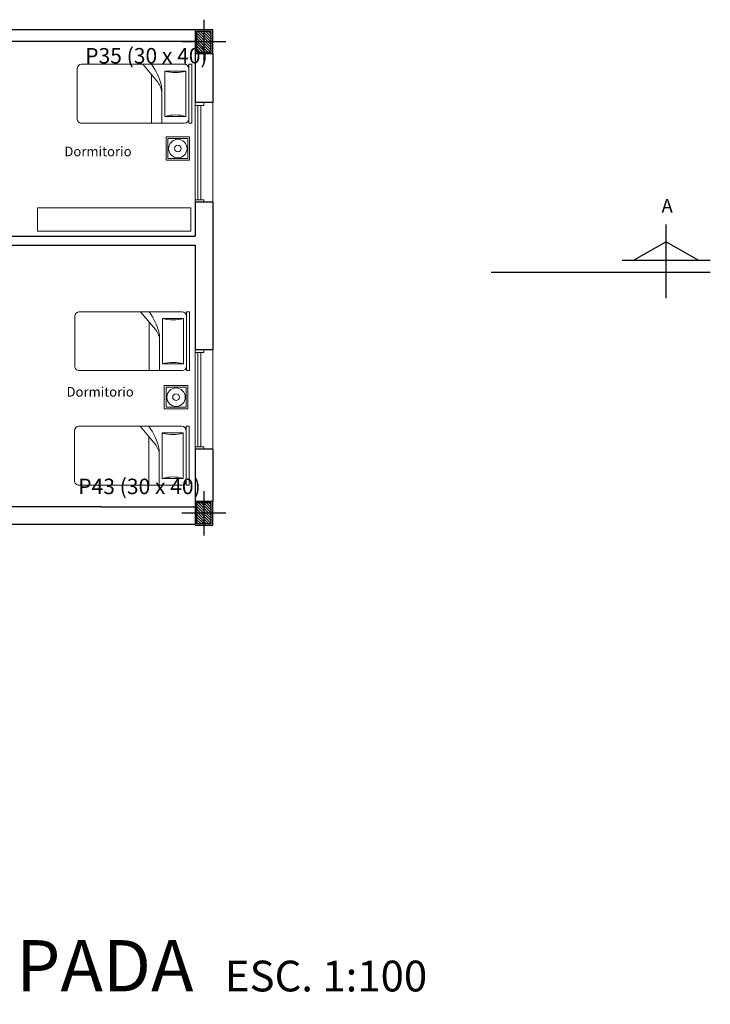
# Model space of a CAD drawing. Units: millimetres. Extents: x -37 to 831, y 253 to 439.
# Drawn here: x 372 to 384, y 376 to 393 of the extents above; entities that cross this region are included whole.
import ezdxf

# ---------------------------------------------------------------- set-up
doc = ezdxf.new("R2010")
doc.units = ezdxf.units.MM
doc.linetypes.add('CENTER', pattern=[2, 1.25, -0.25, 0.25, -0.25])
doc.linetypes.add('DASHDOTX2', pattern=[50.8, 25.4, -12.7, 0, -12.7])
for name, color, linetype in [('02', 2, 'Continuous'), ('B TEXTOS', 3, 'Continuous'), ('COTAS PILAR', 5, 'Continuous'), ('COTASLELE', 2, 'Continuous'), ('EJE_PILAR', 1, 'Continuous'), ('PILAR-EXTERIOR', 6, 'Continuous'), ('PILAR-INTERNO', 2, 'Continuous'), ('RELLENO_PILAR', 1, 'Continuous')]:
    doc.layers.add(name, color=color, linetype=linetype)
for name, color, linetype, lineweight in [('10-MUEBLES', 1, 'Continuous', 5), ('LAYEREJES', 3, 'Continuous', 15), ('manposteria', 5, 'Continuous', 30), ('MARCO1', 3, 'Continuous', 5), ('muros', 5, 'Continuous', 30), ('murovis', 1, 'Continuous', 13), ('vidrio', 2, 'Continuous', 5)]:
    doc.layers.add(name, color=color, linetype=linetype, lineweight=lineweight)
doc.styles.add('.5', font='arial.ttf', dxfattribs={"height": 0.5})
doc.styles.add('legajo', font='arial.ttf')
doc.styles.add('SUBTITULOS', font='ARIALN.TTF')

# ---------------------------------------------------------------- blocks, each defined once
blk = doc.blocks.new('A$C7E2C56FC')
at = {"layer": '10-MUEBLES'}
for p, q in [((0, 0.076), (0, 0.924)), ((0.076, 1), (1.823, 1)), ((1.115, 1), (1.37, 0.697)), ((1.493, 0.886), (1.493, 0.114)), ((1.848, 0.886), (1.493, 0.886)), ((1.848, 0.114), (1.848, 0.886)), ((1.899, 1), (1.899, 0)), ((1.899, 1), (1.95, 1)), ((1.95, 1), (1.95, 0)), ((1.264, 0), (1.264, 0.822)), ((1.442, 0), (1.442, 0.561)), ((1.493, 0.114), (1.848, 0.114)), ((1.823, 0), (0.076, 0)), ((1.899, 0), (1.95, 0))]:
    blk.add_line(p, q, dxfattribs=at)
for centre, radius, start, end in [((0.076, 0.924), 0.0762, 90, 180), ((0.428, 0.392), 1.034, 13.3928, 36.0202), ((1.671, 1.495), 0.635, 253.7398, 286.2602), ((1.823, 0.924), 0.0762, 0, 90), ((1.137, 0.501), 0.305, 0, 40.1059), ((1.137, 0.561), 0.305, 0, 13.3928), ((0.076, 0.076), 0.0762, 180, 270), ((1.671, -0.495), 0.635, 73.7398, 106.2602), ((1.823, 0.076), 0.0762, 270, 0)]:
    blk.add_arc(centre, radius, start, end, dxfattribs=at)
blk = doc.blocks.new('pila')
at = {"layer": 'RELLENO_PILAR'}
h = blk.add_hatch(dxfattribs=at)
h.set_pattern_fill('ANSI31', color=256, scale=0.01, style=0)
h.set_pattern_definition([(45, (-131.32694, 124.86804), (-0.02245064, 0.02245064), [])])
h.paths.add_polyline_path([(-75.655, 152.996), (-75.305, 152.996), (-75.305, 153.246), (-75.655, 153.246)])
at = {"layer": 'EJE_PILAR', "linetype": 'CENTER'}
for p, q in [((-75.48, 152.746), (-75.48, 153.496)), ((-75.105, 153.121), (-75.855, 153.121))]:
    blk.add_line(p, q, dxfattribs=at)
at = {"layer": 'PILAR-EXTERIOR'}
blk.add_lwpolyline([(-75.68, 152.971), (-75.28, 152.971), (-75.28, 153.271), (-75.68, 153.271)], close=True, dxfattribs=at)
at = {"layer": 'PILAR-INTERNO'}
blk.add_lwpolyline([(-75.655, 152.996), (-75.305, 152.996), (-75.305, 153.246), (-75.655, 153.246)], close=True, dxfattribs=at)
blk = doc.blocks.new('A$C434542D2')
at = {"layer": 'LAYEREJES', "color": 2, "linetype": 'DASHDOTX2', "rotation": 90}
for p in [(189.996, 83.91), (189.996, 75.905)]:
    blk.add_blockref('pila', p, dxfattribs=at)
at = {"layer": 'COTAS PILAR', "style": 'SUBTITULOS'}
for s, p in [('P35 (30 x 40)', (34.859, 8.061)), ('P43 (30 x 40)', (34.741, 0.75))]:
    blk.add_text(s, height=0.2625, dxfattribs=at).set_placement(p)

msp = doc.modelspace()

# ---------------------------------------------------------------- linework, layer by layer
at = {"layer": '02'}
for p, q in [((383.3055, 387.9918), (383.3055, 389.2418)), ((382.5555, 388.633), (384.0555, 388.633)), ((380.3312, 388.4344), (384.0554, 388.4344))]:
    msp.add_line(p, q, dxfattribs=at)
at = {"layer": '02', "color": 4}
for q in [(382.7584, 388.633), (383.8526, 388.633)]:
    msp.add_line((383.3055, 388.9459), q, dxfattribs=at)
at = {"layer": '10-MUEBLES'}
for points in [[(375.2099, 390.3311), (375.21, 390.7311), (374.81, 390.7311), (374.8099, 390.3311)], [(375.1799, 390.3611), (375.18, 390.7011), (374.84, 390.7011), (374.8399, 390.3611)], [(375.2286, 389.5234), (375.2286, 389.1263), (372.624, 389.1263), (372.624, 389.5234)], [(375.1791, 386.1089), (375.1791, 386.5089), (374.7791, 386.5089), (374.7791, 386.1089)], [(375.1491, 386.1389), (375.1491, 386.4789), (374.8091, 386.4789), (374.8091, 386.1389)]]:
    msp.add_lwpolyline(points, close=True, dxfattribs=at)
for centre, radius in [((375.0099, 390.5311), 0.1564), ((375.0099, 390.5311), 0.0564), ((374.9791, 386.3089), 0.1564), ((374.9791, 386.3089), 0.0564)]:
    msp.add_circle(centre, radius, dxfattribs=at)
at = {"layer": 'manposteria'}
for p, q in [((373.7149, 384.449), (371.2617, 384.449)), ((373.7149, 384.449), (375.3022, 384.449)), ((375.3022, 384.149), (371.4117, 384.1489))]:
    msp.add_line(p, q, dxfattribs=at)
at = {"layer": 'MARCO1'}
for p, q in [((375.3022, 391.3103), (375.3022, 391.2603)), ((375.4522, 391.2603), (375.3022, 391.2603)), ((375.4522, 391.3103), (375.4522, 391.2603)), ((375.3022, 389.6603), (375.3022, 389.6226)), ((375.4522, 389.6603), (375.3022, 389.6603)), ((375.4522, 389.6603), (375.4522, 389.6226)), ((375.3022, 387.1161), (375.3022, 387.0661)), ((375.4522, 387.0661), (375.3022, 387.0661)), ((375.4522, 387.1161), (375.4522, 387.0661)), ((375.3022, 385.4661), (375.3022, 385.4284)), ((375.4522, 385.4661), (375.3022, 385.4661)), ((375.4522, 385.4661), (375.4522, 385.4284))]:
    msp.add_line(p, q, dxfattribs=at)
at = {"layer": 'muros'}
for p, q in [((374.5104, 392.546), (371.1117, 392.546)), ((375.3022, 392.5435), (374.5104, 392.546)), ((374.5104, 392.346), (371.1117, 392.346)), ((375.3022, 392.346), (374.5104, 392.346)), ((375.3022, 392.1435), (375.3022, 391.3103)), ((375.6022, 392.1435), (375.6022, 391.3103)), ((375.6022, 391.3103), (375.3022, 391.3103)), ((375.3022, 389.6226), (375.3022, 389.0427)), ((375.6022, 389.6226), (375.3022, 389.6226)), ((375.6022, 389.6226), (375.6022, 387.1161)), ((371.2617, 389.0427), (375.3022, 389.0427)), ((371.2617, 388.8927), (375.3022, 388.8927)), ((375.3022, 388.8927), (375.3022, 388.5427)), ((375.3022, 388.5427), (375.3022, 387.1161)), ((375.6022, 387.1161), (375.3022, 387.1161)), ((375.3022, 385.4284), (375.3022, 384.5385)), ((375.6022, 385.4284), (375.3022, 385.4284)), ((375.6022, 385.4284), (375.6022, 384.5385))]:
    msp.add_line(p, q, dxfattribs=at)
at = {"layer": 'murovis'}
for p, q in [((375.3022, 391.2603), (375.3022, 389.6603)), ((375.6022, 391.3103), (375.6022, 389.6226)), ((375.3022, 387.0661), (375.3022, 385.4661)), ((375.6022, 387.1161), (375.6022, 385.4284))]:
    msp.add_line(p, q, dxfattribs=at)
at = {"layer": 'vidrio'}
for p, q in [((375.3522, 389.6603), (375.3522, 391.2603)), ((375.4022, 389.6603), (375.4022, 391.2603)), ((375.3522, 385.4661), (375.3522, 387.0661)), ((375.4022, 385.4661), (375.4022, 387.0661))]:
    msp.add_line(p, q, dxfattribs=at)

# ---------------------------------------------------------------- block references
at = {"layer": '10-MUEBLES', "rotation": 359.9999999999968}
for p in [(373.2973, 390.9611), (373.2586, 386.76), (373.2527, 384.8154)]:
    msp.add_blockref('A$C7E2C56FC', p, dxfattribs=at)
at = {"layer": 'LAYEREJES', "linetype": 'ByBlock'}
msp.add_blockref('A$C434542D2', (338.5768, 383.9135), dxfattribs=at)

# ---------------------------------------------------------------- texts
at = {"layer": 'B TEXTOS', "char_height": 0.163066, "width": 3.054058, "attachment_point": 3}
for insert in [(374.2244, 390.5627), (374.2609, 386.4816)]:
    msp.add_mtext('{\\fBankGothic Lt BT|b0|i0|c0|p34;Dormitorio}', dxfattribs=dict(at, insert=insert))
at = {"layer": 'B TEXTOS', "insert": (383.227, 389.6728), "char_height": 0.23, "width": 1.890438, "attachment_point": 1, "style": 'legajo'}
msp.add_mtext('A', dxfattribs=at)
at = {"layer": 'COTASLELE', "insert": (361.8419, 377.0906), "char_height": 0.87061, "width": 32.833672, "attachment_point": 1, "style": '.5'}
msp.add_mtext('{\\H1x;PLANTA TIPO EQUIPADA  \\H0.6x;ESC. 1:100\\H0.5556x;}', dxfattribs=at)

doc.saveas('drawing.dxf')
